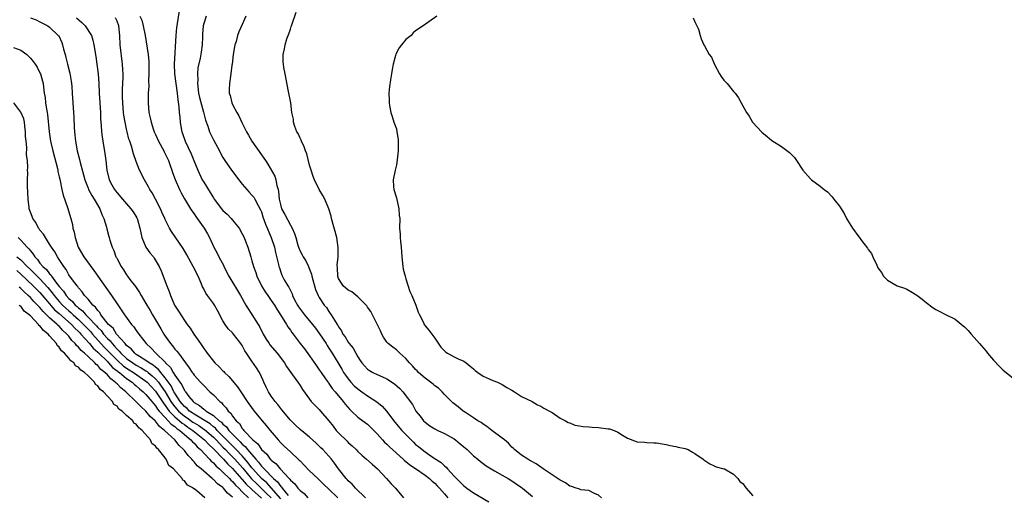
# Model space of a CAD drawing. Units: inches. Extents: x 2601000 to 2604000, y 1533000 to 1536000.
# Drawn here: x 2602379 to 2602583, y 1533902 to 1534000 of the extents above; entities that cross this region are included whole.
import ezdxf

# ---------------------------------------------------------------- set-up
doc = ezdxf.new("R2010")
doc.units = ezdxf.units.IN
doc.header["$MEASUREMENT"] = 0
doc.layers.add('LD26011533_2ft', color=83, linetype='Continuous')

msp = doc.modelspace()

# ---------------------------------------------------------------- linework, layer by layer
at = {"layer": 'LD26011533_2ft'}
for points, elevation in [([(2602403.75, 1534001), (2602404.13, 1534000.13), (2602404.43, 1533999), (2602404.82, 1533997), (2602405.45, 1533993), (2602405.59, 1533991.59), (2602405.62, 1533991), (2602405.63, 1533989), (2602405.55, 1533987.55), (2602405.58, 1533986.42), (2602405.5, 1533985), (2602405.46, 1533983.46), (2602405.47, 1533983), (2602405.63, 1533981), (2602405.9, 1533979.9), (2602406.07, 1533979), (2602406.59, 1533977.41), (2602406.74, 1533977), (2602407, 1533976.45), (2602407.62, 1533975), (2602408.69, 1533973), (2602408.79, 1533972.79), (2602409, 1533972.4), (2602409.67, 1533971), (2602410.01, 1533970.01), (2602410.4, 1533969), (2602410.54, 1533968.54), (2602411.07, 1533967.07), (2602411.98, 1533965), (2602412.32, 1533964.32), (2602413.03, 1533963.03), (2602414.26, 1533961), (2602414.55, 1533960.55), (2602415, 1533959.95), (2602415.37, 1533959.37), (2602415.66, 1533959), (2602417.12, 1533957), (2602417.8, 1533955.8), (2602418.2, 1533955), (2602419.09, 1533953), (2602419.78, 1533951.78), (2602420.15, 1533951), (2602421.15, 1533949.15), (2602421.21, 1533949), (2602422.24, 1533947), (2602424.65, 1533943), (2602425.74, 1533941), (2602426.2, 1533940.2), (2602427, 1533939.05), (2602428.32, 1533937), (2602428.57, 1533936.57), (2602429.37, 1533935), (2602429.96, 1533933.96), (2602430.59, 1533933), (2602430.76, 1533932.76), (2602432.25, 1533931), (2602433.8, 1533929), (2602434.22, 1533928.22), (2602435.46, 1533926.54), (2602436.52, 1533925), (2602437, 1533924.34), (2602437.51, 1533923.51), (2602439, 1533921.44), (2602439.34, 1533921), (2602440.14, 1533920.14), (2602441, 1533919.3), (2602441.27, 1533919), (2602443, 1533917), (2602443.85, 1533915.85), (2602444.53, 1533915), (2602445, 1533914.48), (2602446.76, 1533912.76), (2602447, 1533912.5), (2602447.81, 1533911.81), (2602448.63, 1533911), (2602449, 1533910.61), (2602449.83, 1533909.83), (2602450.82, 1533909), (2602451.95, 1533907.95), (2602453.07, 1533907), (2602454.93, 1533905), (2602455.9, 1533903.9), (2602456.81, 1533903), (2602458.51, 1533901)], 7268), ([(2602411.89, 1534002.11), (2602411.48, 1533999.48), (2602411.39, 1533999), (2602411.34, 1533998.66), (2602411.19, 1533997), (2602410.87, 1533991), (2602410.93, 1533989), (2602411.51, 1533985), (2602411.63, 1533983.63), (2602411.83, 1533982.17), (2602411.91, 1533981), (2602412.01, 1533980.01), (2602412.13, 1533979), (2602412.35, 1533977.65), (2602412.47, 1533977), (2602412.61, 1533976.61), (2602413.13, 1533975), (2602414.37, 1533972.37), (2602414.95, 1533971), (2602415.75, 1533969), (2602416.71, 1533967), (2602417, 1533966.5), (2602418.37, 1533964.37), (2602419, 1533963.3), (2602419.13, 1533963.13), (2602419.2, 1533963), (2602420.7, 1533961), (2602421, 1533960.66), (2602421.88, 1533959.88), (2602422.7, 1533959), (2602423, 1533958.65), (2602424.33, 1533957), (2602425, 1533955.83), (2602425.43, 1533955), (2602425.71, 1533954.29), (2602426.19, 1533953), (2602426.75, 1533951), (2602427, 1533950.19), (2602427.31, 1533949), (2602427.8, 1533947.8), (2602428.04, 1533947), (2602429.02, 1533945), (2602429.75, 1533943.75), (2602430.29, 1533943), (2602430.56, 1533942.57), (2602431, 1533941.98), (2602431.68, 1533941), (2602432.17, 1533940.17), (2602432.96, 1533939), (2602434.2, 1533937), (2602434.49, 1533936.49), (2602435, 1533935.78), (2602435.3, 1533935.3), (2602435.55, 1533935), (2602437.03, 1533933.03), (2602437.91, 1533931.91), (2602439, 1533930.48), (2602440.4, 1533928.4), (2602441, 1533927.56), (2602441.37, 1533927), (2602442.32, 1533925.68), (2602442.88, 1533924.88), (2602443, 1533924.74), (2602443.7, 1533923.7), (2602444.33, 1533923), (2602445.98, 1533921), (2602446.4, 1533920.4), (2602447.31, 1533919.31), (2602447.66, 1533919), (2602449, 1533917.74), (2602450.03, 1533917), (2602451, 1533916.28), (2602451.66, 1533915.66), (2602453, 1533914.26), (2602454.11, 1533913), (2602454.54, 1533912.54), (2602455, 1533912.13), (2602455.57, 1533911.57), (2602458.43, 1533909), (2602458.72, 1533908.72), (2602459, 1533908.52), (2602459.81, 1533907.81), (2602461, 1533907.08), (2602463, 1533905.67), (2602463.88, 1533905), (2602464.43, 1533904.43), (2602465, 1533904), (2602465.48, 1533903.48), (2602465.97, 1533903), (2602467, 1533901.82), (2602467.69, 1533901)], 7270), ([(2602417.5, 1534001), (2602417, 1533999.46), (2602416.87, 1533999), (2602416.77, 1533997.23), (2602416.72, 1533996.72), (2602416.71, 1533995), (2602416.5, 1533993.5), (2602416.28, 1533992.28), (2602415.77, 1533990.23), (2602415.7, 1533989), (2602415.75, 1533987.75), (2602415.69, 1533987), (2602415.94, 1533985), (2602416.12, 1533984.12), (2602416.97, 1533981.03), (2602417.39, 1533979.39), (2602417.83, 1533978.17), (2602418.19, 1533977), (2602418.45, 1533976.45), (2602419, 1533975.31), (2602420.26, 1533973), (2602420.51, 1533972.51), (2602421, 1533971.62), (2602421.37, 1533971), (2602422.74, 1533969), (2602424.26, 1533967), (2602425, 1533966.09), (2602426.43, 1533964.43), (2602427, 1533963.85), (2602427.39, 1533963.39), (2602427.63, 1533963), (2602428.32, 1533961.68), (2602428.81, 1533960.81), (2602429, 1533960.33), (2602429.31, 1533959.31), (2602429.83, 1533957.83), (2602431.02, 1533955), (2602431.68, 1533953), (2602431.92, 1533951.92), (2602432.55, 1533949.45), (2602432.63, 1533949), (2602432.71, 1533948.71), (2602433, 1533947.86), (2602433.24, 1533947.24), (2602433.74, 1533946.26), (2602434.45, 1533945), (2602434.69, 1533944.69), (2602435, 1533944), (2602435.35, 1533943.35), (2602435.45, 1533943), (2602435.88, 1533942.12), (2602436.47, 1533941), (2602436.67, 1533940.67), (2602437.54, 1533939.54), (2602437.94, 1533939), (2602439.61, 1533937), (2602440.2, 1533936.2), (2602441.06, 1533935.06), (2602442.41, 1533933), (2602442.62, 1533932.62), (2602443, 1533932.06), (2602443.66, 1533931), (2602445.67, 1533927.67), (2602446.04, 1533927), (2602446.43, 1533926.43), (2602447, 1533925.66), (2602447.56, 1533925), (2602448.27, 1533924.27), (2602449, 1533923.59), (2602449.85, 1533923), (2602451, 1533922.14), (2602452.92, 1533920.92), (2602454.04, 1533920.04), (2602454.98, 1533918.98), (2602456.71, 1533916.71), (2602458.16, 1533915), (2602460.05, 1533913), (2602460.53, 1533912.53), (2602461, 1533912.09), (2602461.62, 1533911.62), (2602462.35, 1533911), (2602463, 1533910.51), (2602464.62, 1533909.38), (2602465.19, 1533909), (2602466.31, 1533908.31), (2602467, 1533907.6), (2602467.34, 1533907.34), (2602467.6, 1533907), (2602469, 1533905.51), (2602469.46, 1533905), (2602470.26, 1533904.26), (2602471, 1533903.46), (2602471.27, 1533903.27), (2602471.61, 1533903), (2602473, 1533902.02), (2602476.18, 1533900.18)], 7272), ([(2602425.75, 1534001), (2602425, 1533999.25), (2602424.26, 1533997.74), (2602424.03, 1533997), (2602423.73, 1533995.73), (2602423.49, 1533995), (2602423.4, 1533994.6), (2602423.13, 1533993), (2602422.88, 1533991), (2602422.84, 1533990.84), (2602422.64, 1533989), (2602422.56, 1533988.56), (2602422.33, 1533987), (2602422.27, 1533985.73), (2602422.3, 1533985), (2602422.48, 1533984.48), (2602422.84, 1533983), (2602423, 1533982.66), (2602423.88, 1533981), (2602424.28, 1533980.28), (2602425, 1533978.77), (2602425.88, 1533977), (2602426.3, 1533976.3), (2602427.01, 1533975), (2602429, 1533972.19), (2602429.51, 1533971.51), (2602429.81, 1533971), (2602430.29, 1533970.29), (2602431.74, 1533967.74), (2602431.97, 1533967), (2602432.18, 1533965.82), (2602432.45, 1533965), (2602432.56, 1533964.56), (2602432.69, 1533963), (2602433, 1533961.59), (2602433.17, 1533961), (2602433.83, 1533959.83), (2602435, 1533957.58), (2602435.36, 1533957), (2602435.86, 1533955.86), (2602436.12, 1533955), (2602436.53, 1533953.47), (2602436.67, 1533953), (2602437, 1533952.21), (2602437.44, 1533951.44), (2602437.62, 1533951), (2602438.19, 1533950.19), (2602438.74, 1533949), (2602438.83, 1533948.83), (2602439.4, 1533947.4), (2602439.48, 1533947), (2602440.23, 1533944.23), (2602440.77, 1533943), (2602441, 1533942.6), (2602442.04, 1533941), (2602442.48, 1533940.48), (2602443, 1533939.65), (2602443.29, 1533939.29), (2602443.49, 1533939), (2602444.14, 1533937.86), (2602444.7, 1533937), (2602444.83, 1533936.83), (2602445, 1533936.47), (2602445.63, 1533935.63), (2602445.91, 1533935), (2602446.4, 1533934.4), (2602447, 1533933.3), (2602447.22, 1533933), (2602448.04, 1533932.04), (2602448.59, 1533931), (2602449, 1533930.28), (2602449.51, 1533929.51), (2602449.83, 1533929), (2602450.36, 1533928.36), (2602451, 1533927.71), (2602451.41, 1533927.41), (2602452.12, 1533927), (2602453, 1533926.56), (2602454.13, 1533926.13), (2602455, 1533925.68), (2602456.64, 1533924.64), (2602457.69, 1533923.69), (2602458.36, 1533923), (2602460.34, 1533920.34), (2602461.07, 1533919), (2602461.95, 1533917.95), (2602462.67, 1533917), (2602463, 1533916.69), (2602463.97, 1533915.97), (2602465, 1533915.32), (2602465.62, 1533915), (2602467, 1533914.36), (2602469, 1533913.22), (2602469.3, 1533913), (2602470.23, 1533912.23), (2602471, 1533911.55), (2602471.67, 1533911), (2602473, 1533909.73), (2602473.93, 1533909), (2602474.5, 1533908.5), (2602475, 1533908.14), (2602475.64, 1533907.64), (2602477, 1533906.82), (2602477.38, 1533906.62), (2602479, 1533905.68), (2602480.23, 1533905), (2602481, 1533904.53), (2602481.88, 1533903.88), (2602483, 1533903.16), (2602483.21, 1533903), (2602485.28, 1533901.28)], 7274), ([(2602499.59, 1533901), (2602499, 1533901.52), (2602498.13, 1533901.87), (2602497, 1533902.48), (2602495.33, 1533902.67), (2602495, 1533902.78), (2602494.86, 1533902.86), (2602494.35, 1533903), (2602493.37, 1533903.37), (2602493, 1533903.42), (2602492.11, 1533904.11), (2602491, 1533904.63), (2602490.8, 1533904.8), (2602487.46, 1533907), (2602487.21, 1533907.21), (2602487, 1533907.33), (2602486.04, 1533908.04), (2602485, 1533908.59), (2602484.75, 1533908.75), (2602484.28, 1533909), (2602483, 1533909.86), (2602481.55, 1533911), (2602481.29, 1533911.29), (2602481, 1533911.54), (2602480.31, 1533912.31), (2602479.45, 1533913), (2602479, 1533913.39), (2602476.84, 1533915), (2602475.81, 1533915.81), (2602475, 1533916.31), (2602474.61, 1533916.61), (2602473.91, 1533917), (2602473, 1533917.61), (2602471.33, 1533918.67), (2602471, 1533918.9), (2602470.85, 1533919), (2602469.86, 1533919.86), (2602469, 1533920.49), (2602468.73, 1533920.73), (2602467, 1533922.44), (2602466.51, 1533923), (2602465.75, 1533923.75), (2602465, 1533924.25), (2602464.61, 1533924.61), (2602464.1, 1533925), (2602463, 1533925.81), (2602461.63, 1533927), (2602461.34, 1533927.34), (2602461, 1533927.66), (2602460.37, 1533928.37), (2602459.76, 1533929), (2602459, 1533929.91), (2602457.75, 1533931), (2602457.39, 1533931.39), (2602457, 1533931.71), (2602456.24, 1533932.24), (2602455.28, 1533933), (2602455, 1533933.32), (2602454.33, 1533934.33), (2602453.97, 1533935), (2602453.68, 1533935.68), (2602452.02, 1533939), (2602451.67, 1533939.67), (2602451, 1533940.6), (2602450.85, 1533940.85), (2602450.72, 1533941), (2602449, 1533942.7), (2602447.73, 1533943.73), (2602447, 1533944.1), (2602445.98, 1533945), (2602445, 1533946.55), (2602444.82, 1533947), (2602444.76, 1533948.76), (2602444.73, 1533949.27), (2602444.92, 1533951), (2602444.94, 1533952.94), (2602444.61, 1533955), (2602443.52, 1533959), (2602443.44, 1533959.44), (2602442.98, 1533960.98), (2602442.12, 1533963), (2602441.75, 1533963.75), (2602440.97, 1533964.97), (2602439.98, 1533967), (2602439.71, 1533967.71), (2602439.3, 1533969), (2602439, 1533970.04), (2602438.38, 1533972.38), (2602438.14, 1533973), (2602437.88, 1533973.88), (2602437.3, 1533975), (2602437.24, 1533975.24), (2602437, 1533975.67), (2602436.6, 1533976.6), (2602436.35, 1533977), (2602435.89, 1533978.11), (2602435.63, 1533979), (2602435.62, 1533979.62), (2602435.32, 1533981), (2602435.08, 1533983), (2602434.64, 1533985.36), (2602433.88, 1533989), (2602433.66, 1533990.34), (2602433.54, 1533991), (2602433.51, 1533991.51), (2602433.5, 1533993), (2602433.78, 1533994.22), (2602433.89, 1533995), (2602434.25, 1533996.25), (2602434.52, 1533997), (2602434.67, 1533997.34), (2602435, 1533998.27), (2602435.17, 1533998.83), (2602435.2, 1533999), (2602436.22, 1534001.78)], 7276), ([(2602465.4, 1534001), (2602462.55, 1533999), (2602461, 1533997.95), (2602460.51, 1533997.49), (2602460.08, 1533997), (2602459, 1533996.16), (2602458.05, 1533995), (2602457.56, 1533994.44), (2602456.88, 1533993.12), (2602456.82, 1533992.82), (2602456.33, 1533991), (2602456.11, 1533989.89), (2602455.99, 1533989), (2602455.79, 1533987.79), (2602455.6, 1533986.4), (2602455.45, 1533985), (2602455.54, 1533983.54), (2602455.5, 1533983), (2602455.56, 1533982.44), (2602455.86, 1533981), (2602456.14, 1533980.14), (2602456.49, 1533979), (2602457, 1533977.58), (2602457.13, 1533977), (2602457.36, 1533975.36), (2602457.38, 1533975), (2602457.35, 1533974.65), (2602457.36, 1533973), (2602457.18, 1533971.18), (2602457, 1533970.11), (2602456.72, 1533969), (2602456.32, 1533967), (2602456.39, 1533965.61), (2602456.46, 1533965), (2602457, 1533963.28), (2602457.51, 1533961), (2602457.61, 1533959.61), (2602457.69, 1533959), (2602457.67, 1533957), (2602457.76, 1533955.76), (2602457.78, 1533955), (2602457.83, 1533954.17), (2602457.98, 1533953), (2602458.07, 1533952.07), (2602458.13, 1533951), (2602458.36, 1533949), (2602458.43, 1533948.43), (2602458.8, 1533947), (2602459, 1533946.43), (2602459.83, 1533943.82), (2602460.23, 1533943), (2602461.06, 1533941), (2602461.53, 1533939.53), (2602461.78, 1533939), (2602462.62, 1533937.38), (2602462.8, 1533937), (2602463, 1533936.72), (2602463.77, 1533935.77), (2602465, 1533934.15), (2602466.26, 1533932.26), (2602467.24, 1533931.24), (2602467.63, 1533931), (2602469, 1533930.24), (2602469.84, 1533929.84), (2602471, 1533929.35), (2602471.49, 1533929), (2602472.31, 1533928.31), (2602473, 1533927.77), (2602473.39, 1533927.39), (2602473.9, 1533927), (2602475, 1533926.23), (2602476.3, 1533925.7), (2602477, 1533925.37), (2602477.97, 1533925), (2602479, 1533924.51), (2602479.92, 1533923.92), (2602481, 1533923.32), (2602481.53, 1533923), (2602483, 1533922.03), (2602485.18, 1533921), (2602486.33, 1533920.33), (2602487, 1533920), (2602487.61, 1533919.61), (2602488.82, 1533919), (2602489.32, 1533918.68), (2602491, 1533917.55), (2602492.15, 1533917), (2602492.66, 1533916.66), (2602493, 1533916.57), (2602494.09, 1533916.09), (2602495, 1533915.96), (2602495.79, 1533915.79), (2602497, 1533915.72), (2602497.64, 1533915.64), (2602499, 1533915.59), (2602501, 1533915.34), (2602501.29, 1533915.29), (2602502.22, 1533915), (2602503, 1533914.65), (2602503.97, 1533914.03), (2602505, 1533913.41), (2602507, 1533912.61), (2602508.55, 1533912.55), (2602509, 1533912.49), (2602510.44, 1533912.44), (2602511, 1533912.4), (2602512.17, 1533912.17), (2602513, 1533912.03), (2602513.83, 1533911.83), (2602515, 1533911.64), (2602515.51, 1533911.51), (2602517, 1533911.2), (2602517.16, 1533911.16), (2602517.61, 1533911), (2602518.49, 1533910.49), (2602519, 1533910.18), (2602520.73, 1533909), (2602520.87, 1533908.87), (2602522.07, 1533908.07), (2602523, 1533907.65), (2602523.43, 1533907.43), (2602525, 1533907.04), (2602525.11, 1533907), (2602527, 1533905.93), (2602527.91, 1533905), (2602528.35, 1533904.35), (2602529, 1533903.91), (2602529.34, 1533903.34), (2602529.66, 1533903), (2602531, 1533901.42)], 7278), ([(2602381, 1534000.66), (2602382.21, 1534000.21), (2602383, 1533999.84), (2602384.6, 1533999), (2602385, 1533998.71), (2602386.79, 1533997), (2602386.89, 1533996.89), (2602387.52, 1533995.52), (2602387.7, 1533995), (2602387.88, 1533994.12), (2602388.21, 1533993), (2602388.4, 1533992.4), (2602388.69, 1533991), (2602389.17, 1533989.17), (2602389.51, 1533987.51), (2602389.57, 1533987), (2602389.6, 1533986.4), (2602389.72, 1533985), (2602389.8, 1533983), (2602389.93, 1533981), (2602390.01, 1533980.01), (2602390.11, 1533977.89), (2602390.17, 1533977), (2602390.36, 1533975), (2602390.75, 1533973), (2602391.24, 1533971.24), (2602391.37, 1533970.63), (2602392.07, 1533968.07), (2602392.34, 1533967), (2602393, 1533965.26), (2602393.11, 1533965), (2602393.74, 1533963.74), (2602394.23, 1533963), (2602395.42, 1533961), (2602395.83, 1533959.83), (2602396.26, 1533959), (2602396.81, 1533957.19), (2602396.86, 1533956.86), (2602397.27, 1533955.27), (2602397.38, 1533955), (2602397.53, 1533954.47), (2602397.98, 1533953), (2602398.34, 1533952.34), (2602398.78, 1533951), (2602398.87, 1533950.87), (2602399, 1533950.58), (2602399.85, 1533949), (2602400.34, 1533948.34), (2602401, 1533947.25), (2602401.17, 1533947), (2602401.67, 1533946.33), (2602402.83, 1533944.83), (2602403.65, 1533943.65), (2602403.99, 1533943), (2602405, 1533941.31), (2602405.17, 1533941), (2602405.88, 1533939.88), (2602406.36, 1533939), (2602407, 1533937.96), (2602408.09, 1533936.09), (2602408.69, 1533935), (2602409, 1533934.54), (2602410.08, 1533933), (2602410.52, 1533932.52), (2602411, 1533931.87), (2602411.42, 1533931.42), (2602411.74, 1533931), (2602413.22, 1533929), (2602413.99, 1533927.99), (2602414.62, 1533927), (2602414.8, 1533926.8), (2602415, 1533926.48), (2602416.34, 1533925), (2602416.67, 1533924.67), (2602417, 1533924.29), (2602418.3, 1533923), (2602419, 1533922.35), (2602420.33, 1533921), (2602420.73, 1533920.73), (2602421, 1533920.37), (2602421.68, 1533919.68), (2602422.11, 1533919), (2602422.6, 1533918.6), (2602423, 1533917.93), (2602423.71, 1533917), (2602424.4, 1533916.4), (2602425, 1533915.4), (2602425.2, 1533915.2), (2602425.34, 1533915), (2602427.23, 1533913), (2602428.23, 1533912.23), (2602429, 1533911), (2602430.08, 1533910.08), (2602430.82, 1533909), (2602430.92, 1533908.92), (2602431, 1533908.81), (2602432.05, 1533908.05), (2602432.86, 1533907), (2602434.73, 1533905), (2602434.88, 1533904.88), (2602435, 1533904.68), (2602435.91, 1533903.91), (2602436.56, 1533903), (2602437, 1533902.52), (2602437.86, 1533901.86), (2602438.63, 1533901)], 7262), ([(2602390.62, 1534000.62), (2602391.67, 1533999.67), (2602392.37, 1533999), (2602393.71, 1533997), (2602394, 1533996), (2602394.21, 1533995), (2602394.59, 1533992.59), (2602394.83, 1533991), (2602395.1, 1533989), (2602395.23, 1533987), (2602395.28, 1533985), (2602395.4, 1533983), (2602395.54, 1533981), (2602395.59, 1533979.59), (2602395.68, 1533978.32), (2602395.75, 1533977), (2602395.91, 1533975.91), (2602396.02, 1533975), (2602396.46, 1533972.46), (2602396.66, 1533971), (2602396.9, 1533969), (2602397.4, 1533967), (2602397.95, 1533965.95), (2602398.47, 1533965), (2602398.69, 1533964.69), (2602399, 1533964.28), (2602400.15, 1533963), (2602401, 1533962), (2602401.88, 1533961), (2602402.35, 1533960.35), (2602403.12, 1533959.12), (2602403.17, 1533959), (2602403.22, 1533958.78), (2602403.75, 1533957), (2602404.16, 1533955), (2602405, 1533953), (2602405.84, 1533951.84), (2602406.54, 1533951), (2602406.73, 1533950.73), (2602407.74, 1533949), (2602408.14, 1533948.14), (2602409.33, 1533945), (2602409.85, 1533943.85), (2602410.09, 1533943), (2602410.94, 1533941), (2602411.75, 1533939.75), (2602413, 1533937.77), (2602413.57, 1533937), (2602414.2, 1533936.2), (2602414.92, 1533935), (2602416.31, 1533933), (2602416.62, 1533932.62), (2602417, 1533932.02), (2602417.44, 1533931.44), (2602417.71, 1533931), (2602419, 1533929.37), (2602419.34, 1533929), (2602420.21, 1533928.21), (2602421, 1533927.35), (2602421.19, 1533927.19), (2602421.34, 1533927), (2602422.21, 1533926.21), (2602424.03, 1533924.03), (2602424.68, 1533923), (2602426.04, 1533921), (2602427.29, 1533919.29), (2602427.51, 1533919), (2602429.17, 1533917), (2602429.98, 1533915.98), (2602430.81, 1533915), (2602432.46, 1533913), (2602433, 1533912.41), (2602433.7, 1533911.7), (2602435, 1533910.54), (2602436.83, 1533908.83), (2602437, 1533908.64), (2602437.82, 1533907.82), (2602439, 1533906.62), (2602440.67, 1533905), (2602441, 1533904.7), (2602441.84, 1533903.84), (2602443, 1533902.8), (2602444.88, 1533901)], 7264), ([(2602450.57, 1533901), (2602448.49, 1533903), (2602447.81, 1533903.81), (2602447, 1533904.53), (2602446.78, 1533904.78), (2602446.56, 1533905), (2602444.97, 1533907), (2602444.18, 1533908.18), (2602443.51, 1533909), (2602443, 1533909.61), (2602441.71, 1533911), (2602441.35, 1533911.35), (2602441, 1533911.72), (2602440.34, 1533912.34), (2602439, 1533913.56), (2602437, 1533915.18), (2602436.09, 1533916.09), (2602435.13, 1533917), (2602435, 1533917.14), (2602433.25, 1533919.25), (2602433, 1533919.51), (2602432.36, 1533920.36), (2602431.81, 1533921), (2602431, 1533922.11), (2602430.45, 1533923), (2602429.99, 1533923.99), (2602429.5, 1533925), (2602429.36, 1533925.36), (2602429, 1533926.13), (2602428.56, 1533927), (2602427.97, 1533927.97), (2602427, 1533929.34), (2602425.86, 1533931), (2602425.52, 1533931.52), (2602425, 1533932.59), (2602424.73, 1533933), (2602423.19, 1533935), (2602423, 1533935.21), (2602422.07, 1533936.07), (2602421.43, 1533937), (2602421, 1533937.7), (2602419.87, 1533939.87), (2602419.21, 1533941), (2602419, 1533941.32), (2602417.78, 1533943), (2602417.47, 1533943.47), (2602417, 1533944.37), (2602416.77, 1533944.77), (2602416.46, 1533945.54), (2602415.83, 1533947), (2602414.83, 1533949), (2602413.47, 1533951.47), (2602412.72, 1533952.72), (2602410.28, 1533956.28), (2602409.87, 1533957), (2602409, 1533958.76), (2602408.91, 1533959), (2602408.3, 1533960.3), (2602408.02, 1533961), (2602407, 1533962.96), (2602406.29, 1533964.29), (2602405.8, 1533965), (2602405.55, 1533965.55), (2602405, 1533966.51), (2602404.68, 1533967), (2602403.7, 1533969), (2602403, 1533970.8), (2602402.4, 1533972.4), (2602402.01, 1533973.99), (2602401.66, 1533975), (2602401.47, 1533975.47), (2602401.14, 1533977), (2602401, 1533977.54), (2602400.66, 1533979), (2602400.4, 1533980.4), (2602400.34, 1533981), (2602400.18, 1533983), (2602400.16, 1533984.16), (2602400.13, 1533985), (2602400.14, 1533985.86), (2602400.26, 1533988.26), (2602400.25, 1533989), (2602400.18, 1533989.82), (2602400.17, 1533991), (2602399.66, 1533995), (2602399.55, 1533997), (2602399.36, 1533999), (2602399, 1533999.95), (2602398.66, 1534000.66)], 7266), ([(2602518.63, 1534000.63), (2602519, 1533999.82), (2602519.22, 1533999.22), (2602519.4, 1533999), (2602519.72, 1533998.28), (2602520.07, 1533997), (2602520.28, 1533996.28), (2602520.82, 1533995), (2602521, 1533994.8), (2602521.94, 1533993), (2602522.44, 1533992.44), (2602523.07, 1533990.93), (2602524.12, 1533989), (2602524.46, 1533988.46), (2602525, 1533987.68), (2602525.34, 1533987.34), (2602525.66, 1533987), (2602527, 1533985.37), (2602527.34, 1533985), (2602528.04, 1533984.04), (2602528.6, 1533983), (2602529.7, 1533981), (2602530.24, 1533980.24), (2602530.96, 1533979), (2602532.9, 1533976.9), (2602533.99, 1533975.99), (2602535, 1533975.19), (2602537, 1533973.91), (2602538.66, 1533972.66), (2602539, 1533972.3), (2602539.66, 1533971.66), (2602540.06, 1533971), (2602541.38, 1533969), (2602543, 1533967.19), (2602543.2, 1533967), (2602545, 1533965.72), (2602545.83, 1533965), (2602546.5, 1533964.5), (2602547.5, 1533963.5), (2602547.82, 1533963), (2602549, 1533961.51), (2602549.99, 1533959.99), (2602550.48, 1533959), (2602550.66, 1533958.66), (2602551, 1533958.07), (2602551.69, 1533957), (2602553, 1533955.17), (2602553.09, 1533955.09), (2602553.56, 1533954.44), (2602554.82, 1533952.82), (2602555, 1533952.51), (2602555.68, 1533951.68), (2602555.94, 1533951), (2602556.74, 1533949.26), (2602556.93, 1533948.93), (2602557, 1533948.76), (2602557.74, 1533947.74), (2602558.18, 1533947), (2602559, 1533946.16), (2602561, 1533945.01), (2602562.52, 1533944.52), (2602563, 1533944.32), (2602563.85, 1533943.85), (2602565.08, 1533943.08), (2602566.2, 1533942.2), (2602567, 1533941.53), (2602568.45, 1533940.45), (2602569, 1533940.07), (2602569.73, 1533939.73), (2602571, 1533939.06), (2602573, 1533938.07), (2602574.72, 1533936.72), (2602575, 1533936.47), (2602575.72, 1533935.72), (2602576.34, 1533935), (2602577, 1533934.27), (2602578.12, 1533933), (2602578.51, 1533932.51), (2602579.44, 1533931.43), (2602579.78, 1533931), (2602581, 1533929.55), (2602582.23, 1533928.23), (2602583, 1533927.49), (2602585, 1533925.91)], 7280), ([(2602377.52, 1533994.48), (2602379, 1533993.94), (2602380.25, 1533993), (2602380.65, 1533992.65), (2602381, 1533992.28), (2602381.6, 1533991.6), (2602382.01, 1533991), (2602382.39, 1533990.39), (2602383, 1533989.24), (2602383.11, 1533989), (2602383.5, 1533987.5), (2602383.65, 1533987), (2602383.75, 1533986.25), (2602383.9, 1533985), (2602384.07, 1533984.07), (2602384.17, 1533983), (2602384.34, 1533981.66), (2602384.5, 1533981), (2602384.57, 1533980.57), (2602384.92, 1533977), (2602385.21, 1533975), (2602385.26, 1533974.74), (2602385.66, 1533973), (2602386.62, 1533969.38), (2602386.7, 1533969), (2602386.73, 1533968.73), (2602387, 1533967.62), (2602387.11, 1533967.11), (2602387.19, 1533966.81), (2602387.55, 1533965), (2602387.81, 1533963.81), (2602388.74, 1533961.26), (2602389.43, 1533959), (2602389.75, 1533957.75), (2602389.85, 1533957), (2602390.12, 1533956.12), (2602390.29, 1533955), (2602390.96, 1533953), (2602392.12, 1533951), (2602394.21, 1533948.21), (2602395.03, 1533947), (2602396.67, 1533944.67), (2602397.86, 1533943), (2602399, 1533941.27), (2602400.57, 1533939), (2602402.03, 1533937), (2602402.49, 1533936.49), (2602403, 1533935.72), (2602403.51, 1533935), (2602405.07, 1533933), (2602406.09, 1533932.09), (2602407.08, 1533931), (2602409.05, 1533929.05), (2602409.08, 1533929), (2602410.08, 1533928.08), (2602410.64, 1533927), (2602411, 1533926.45), (2602412.02, 1533925), (2602412.45, 1533924.45), (2602413, 1533923.3), (2602413.14, 1533923.14), (2602413.23, 1533923), (2602413.94, 1533922.06), (2602414.78, 1533921), (2602414.91, 1533920.91), (2602415, 1533920.81), (2602416.16, 1533920.16), (2602417, 1533919.41), (2602417.26, 1533919.26), (2602417.53, 1533919), (2602419, 1533918.1), (2602420.23, 1533917), (2602420.68, 1533916.68), (2602421, 1533916.31), (2602421.73, 1533915.73), (2602422.22, 1533915), (2602424.12, 1533913), (2602424.59, 1533912.59), (2602425, 1533912.11), (2602425.63, 1533911.63), (2602426.08, 1533911), (2602427.81, 1533909), (2602428.39, 1533908.39), (2602429, 1533907.55), (2602429.3, 1533907.3), (2602429.52, 1533907), (2602431.48, 1533905), (2602432.31, 1533904.31), (2602433, 1533903.32), (2602433.18, 1533903.18), (2602433.28, 1533903), (2602434.56, 1533901.44)], 7260), ([(2602433, 1533900.8), (2602431.03, 1533903.03), (2602430.08, 1533904.08), (2602429, 1533905.02), (2602427.2, 1533907), (2602427, 1533907.24), (2602426.24, 1533908.24), (2602425, 1533909.68), (2602423.75, 1533911), (2602423.4, 1533911.4), (2602423, 1533911.76), (2602422.38, 1533912.38), (2602421, 1533913.82), (2602419.79, 1533915), (2602419.42, 1533915.42), (2602419, 1533915.72), (2602418.32, 1533916.32), (2602415, 1533918.35), (2602414.62, 1533918.62), (2602414.03, 1533919), (2602413.53, 1533919.53), (2602413, 1533919.93), (2602412.51, 1533920.51), (2602412.08, 1533921), (2602411, 1533922.69), (2602410.83, 1533923), (2602410.22, 1533924.22), (2602409, 1533925.88), (2602408.07, 1533927), (2602407.62, 1533927.62), (2602407, 1533928.09), (2602406.52, 1533928.52), (2602405.69, 1533929), (2602405, 1533929.53), (2602403.66, 1533930.34), (2602403, 1533930.77), (2602402.68, 1533931), (2602401.92, 1533931.92), (2602401, 1533932.63), (2602400.84, 1533932.84), (2602400.66, 1533933), (2602398.91, 1533935), (2602398.18, 1533936.18), (2602397.24, 1533937), (2602395.66, 1533939), (2602395.43, 1533939.43), (2602395, 1533939.85), (2602394.56, 1533940.56), (2602393.97, 1533941), (2602393, 1533942.2), (2602392.27, 1533943), (2602391.78, 1533943.78), (2602391, 1533944.61), (2602390.86, 1533944.86), (2602390.7, 1533945), (2602389.76, 1533946.24), (2602389, 1533947.31), (2602388.42, 1533948.42), (2602387.93, 1533949), (2602387, 1533950.49), (2602386.66, 1533951), (2602386.06, 1533952.06), (2602385.4, 1533953), (2602385, 1533953.67), (2602384.16, 1533955), (2602383.73, 1533955.73), (2602383, 1533956.59), (2602382.84, 1533956.84), (2602382.71, 1533957), (2602382.12, 1533958.12), (2602381.5, 1533959), (2602381.38, 1533959.38), (2602381, 1533960.31), (2602380.78, 1533961), (2602380.74, 1533961.26), (2602380.53, 1533963), (2602380.48, 1533964.48), (2602380.4, 1533965.6), (2602380.41, 1533967), (2602380.45, 1533968.45), (2602380.44, 1533969), (2602380.46, 1533969.54), (2602380.41, 1533971), (2602380.23, 1533972.23), (2602380.27, 1533973.73), (2602380.11, 1533975), (2602380.03, 1533976.03), (2602380.03, 1533977), (2602379.88, 1533978.12), (2602379.8, 1533979), (2602379.64, 1533979.64), (2602379, 1533981.06), (2602377.56, 1533983)], 7258), ([(2602378.45, 1533955), (2602379, 1533954.5), (2602380.32, 1533953), (2602380.69, 1533952.69), (2602381, 1533952.24), (2602381.6, 1533951.6), (2602381.93, 1533951), (2602382.47, 1533950.47), (2602383, 1533949.73), (2602383.62, 1533949), (2602384.37, 1533948.37), (2602385, 1533947.51), (2602385.26, 1533947.26), (2602385.4, 1533947), (2602386.42, 1533945.58), (2602387, 1533944.83), (2602387.9, 1533943.9), (2602388.43, 1533943), (2602389, 1533942.37), (2602389.77, 1533941.77), (2602390.34, 1533941), (2602390.71, 1533940.71), (2602391, 1533940.42), (2602391.83, 1533939.83), (2602392.49, 1533939), (2602393, 1533938.51), (2602394.72, 1533936.72), (2602395, 1533936.37), (2602395.7, 1533935.7), (2602396.19, 1533935), (2602397, 1533934.09), (2602397.57, 1533933.57), (2602397.98, 1533933), (2602398.49, 1533932.49), (2602399, 1533931.88), (2602399.47, 1533931.47), (2602399.82, 1533931), (2602401, 1533929.93), (2602402.26, 1533929), (2602403, 1533928.53), (2602404, 1533928), (2602405, 1533927.36), (2602405.23, 1533927.23), (2602405.48, 1533927), (2602406.33, 1533926.33), (2602407, 1533925.7), (2602407.6, 1533925), (2602408.2, 1533924.2), (2602409, 1533923), (2602410.18, 1533921), (2602410.5, 1533920.5), (2602411, 1533919.88), (2602411.75, 1533919), (2602413, 1533917.93), (2602413.57, 1533917.57), (2602414.73, 1533916.73), (2602415, 1533916.56), (2602415.98, 1533915.98), (2602417, 1533915.27), (2602417.17, 1533915.17), (2602419, 1533913.56), (2602419.58, 1533913), (2602420.25, 1533912.25), (2602421, 1533911.54), (2602421.53, 1533911), (2602422.23, 1533910.23), (2602423, 1533909.5), (2602423.48, 1533909), (2602425.12, 1533907.12), (2602426.93, 1533904.93), (2602427.93, 1533903.93), (2602429.99, 1533901.99), (2602431, 1533900.97)], 7256), ([(2602378.23, 1533951), (2602379, 1533950.4), (2602380.36, 1533949), (2602381, 1533948.39), (2602381.73, 1533947.73), (2602382.41, 1533947), (2602383, 1533946.44), (2602384.64, 1533944.64), (2602385.56, 1533943.56), (2602385.93, 1533943), (2602387, 1533941.73), (2602387.66, 1533941), (2602388.35, 1533940.35), (2602389, 1533939.79), (2602389.44, 1533939.44), (2602389.88, 1533939), (2602391, 1533938), (2602392.04, 1533937), (2602392.5, 1533936.5), (2602393.49, 1533935.49), (2602393.9, 1533935), (2602396.3, 1533932.3), (2602397.31, 1533931.31), (2602397.57, 1533931), (2602399, 1533929.56), (2602400.34, 1533928.34), (2602401.54, 1533927.54), (2602402.41, 1533927), (2602405, 1533925.24), (2602405.27, 1533925), (2602406.09, 1533924.09), (2602407, 1533923.14), (2602408.62, 1533920.62), (2602409, 1533920.17), (2602409.46, 1533919.46), (2602409.83, 1533919), (2602411, 1533917.81), (2602411.97, 1533917), (2602412.5, 1533916.5), (2602413, 1533916.18), (2602413.68, 1533915.68), (2602414.74, 1533915), (2602417.17, 1533913), (2602418.03, 1533912.03), (2602419, 1533911.17), (2602421.12, 1533909), (2602422, 1533908), (2602423, 1533907.08), (2602424.89, 1533904.89), (2602425, 1533904.78), (2602425.81, 1533903.81), (2602427, 1533902.7), (2602429, 1533900.89)], 7254), ([(2602378.18, 1533948.18), (2602379, 1533947.44), (2602381.61, 1533945), (2602382.3, 1533944.3), (2602383, 1533943.63), (2602385, 1533941.29), (2602386.04, 1533940.04), (2602387, 1533939.25), (2602389.57, 1533937), (2602390.23, 1533936.23), (2602391, 1533935.53), (2602391.25, 1533935.25), (2602391.5, 1533935), (2602393.3, 1533933), (2602394.06, 1533932.06), (2602395, 1533931.26), (2602395.12, 1533931.12), (2602397, 1533929.26), (2602397.26, 1533929), (2602398.07, 1533928.07), (2602399, 1533927.37), (2602399.19, 1533927.19), (2602399.48, 1533927), (2602401, 1533925.76), (2602402.12, 1533925), (2602402.58, 1533924.58), (2602403, 1533924.25), (2602403.65, 1533923.65), (2602404.46, 1533923), (2602405, 1533922.47), (2602406.2, 1533921), (2602406.55, 1533920.55), (2602407, 1533920.09), (2602407.42, 1533919.42), (2602407.77, 1533919), (2602409, 1533917.65), (2602409.64, 1533917), (2602410.26, 1533916.26), (2602411, 1533915.77), (2602411.39, 1533915.39), (2602412.01, 1533915), (2602413, 1533914.11), (2602414.35, 1533913), (2602414.64, 1533912.64), (2602415, 1533912.32), (2602415.61, 1533911.61), (2602416.3, 1533911), (2602418.21, 1533909), (2602418.57, 1533908.57), (2602419, 1533908.23), (2602419.57, 1533907.57), (2602420.26, 1533907), (2602421, 1533906.34), (2602422.35, 1533905), (2602422.65, 1533904.65), (2602423, 1533904.36), (2602423.6, 1533903.6), (2602424.26, 1533903), (2602425, 1533902.26), (2602426.33, 1533901)], 7252), ([(2602423, 1533901.14), (2602421.95, 1533901.95), (2602421.1, 1533903), (2602421, 1533903.1), (2602419.89, 1533903.89), (2602419, 1533904.81), (2602418.89, 1533904.89), (2602418.77, 1533905), (2602417, 1533906.52), (2602416.46, 1533907), (2602415.66, 1533907.66), (2602415, 1533908.46), (2602414.71, 1533908.71), (2602414.51, 1533909), (2602413.75, 1533909.75), (2602413, 1533910.79), (2602412.83, 1533911), (2602411.87, 1533911.87), (2602410.98, 1533913), (2602408.88, 1533915), (2602407.8, 1533915.8), (2602407, 1533916.89), (2602406.94, 1533916.94), (2602406.89, 1533917), (2602405.88, 1533917.88), (2602405, 1533919.01), (2602403.93, 1533919.93), (2602403, 1533920.92), (2602400.82, 1533923), (2602399.8, 1533923.8), (2602399, 1533924.65), (2602398.8, 1533924.8), (2602398.64, 1533925), (2602397.69, 1533925.69), (2602397, 1533926.5), (2602396.5, 1533927), (2602395.66, 1533927.66), (2602395, 1533928.45), (2602394.69, 1533928.69), (2602394.41, 1533929), (2602393, 1533930.31), (2602392.25, 1533931), (2602391.57, 1533931.57), (2602391, 1533932.29), (2602390.62, 1533932.62), (2602390.33, 1533933), (2602389.65, 1533933.65), (2602389, 1533934.55), (2602388.61, 1533935), (2602387.75, 1533935.75), (2602387, 1533936.6), (2602386.78, 1533936.78), (2602386.58, 1533937), (2602385, 1533938.38), (2602384.37, 1533939), (2602383.65, 1533939.65), (2602383, 1533940.5), (2602382.73, 1533940.73), (2602382.52, 1533941), (2602381.75, 1533941.75), (2602381, 1533942.6), (2602380.58, 1533943), (2602379.73, 1533943.73), (2602379, 1533944.48), (2602378.71, 1533944.71)], 7250), ([(2602417.24, 1533901), (2602415.57, 1533902.43), (2602415, 1533902.86), (2602414.89, 1533902.89), (2602414.85, 1533903), (2602413.6, 1533903.6), (2602413, 1533904.52), (2602412.64, 1533904.64), (2602412.51, 1533905), (2602410.73, 1533907), (2602409.73, 1533907.73), (2602409.21, 1533909), (2602409.1, 1533909.1), (2602409, 1533909.27), (2602407.61, 1533911), (2602407.27, 1533911.27), (2602407, 1533911.73), (2602406.24, 1533912.24), (2602405.96, 1533913), (2602404.23, 1533915), (2602403.51, 1533915.51), (2602403, 1533916.27), (2602402.52, 1533916.52), (2602402.26, 1533917), (2602401, 1533918.11), (2602400.04, 1533919), (2602399.41, 1533919.41), (2602399, 1533919.99), (2602398.35, 1533920.35), (2602398.03, 1533921), (2602397, 1533922.07), (2602396.16, 1533923), (2602395.5, 1533923.5), (2602395, 1533924.25), (2602394.54, 1533924.54), (2602394.31, 1533925), (2602393, 1533926.3), (2602392.26, 1533927), (2602391.49, 1533927.49), (2602391, 1533928.09), (2602390.4, 1533928.4), (2602390.03, 1533929), (2602389.43, 1533929.43), (2602389, 1533929.99), (2602388.06, 1533931), (2602387.5, 1533931.5), (2602387, 1533932.29), (2602386.59, 1533932.59), (2602386.41, 1533933), (2602385, 1533934.65), (2602384.68, 1533935), (2602383.7, 1533935.7), (2602383, 1533936.67), (2602382.79, 1533936.79), (2602382.69, 1533937), (2602381, 1533938.77), (2602380.78, 1533939), (2602379.75, 1533939.75), (2602379, 1533940.76), (2602378.84, 1533940.84), (2602378.76, 1533941)], 7248)]:
    msp.add_lwpolyline(points, dxfattribs=dict(at, elevation=elevation))

doc.saveas('drawing.dxf')
